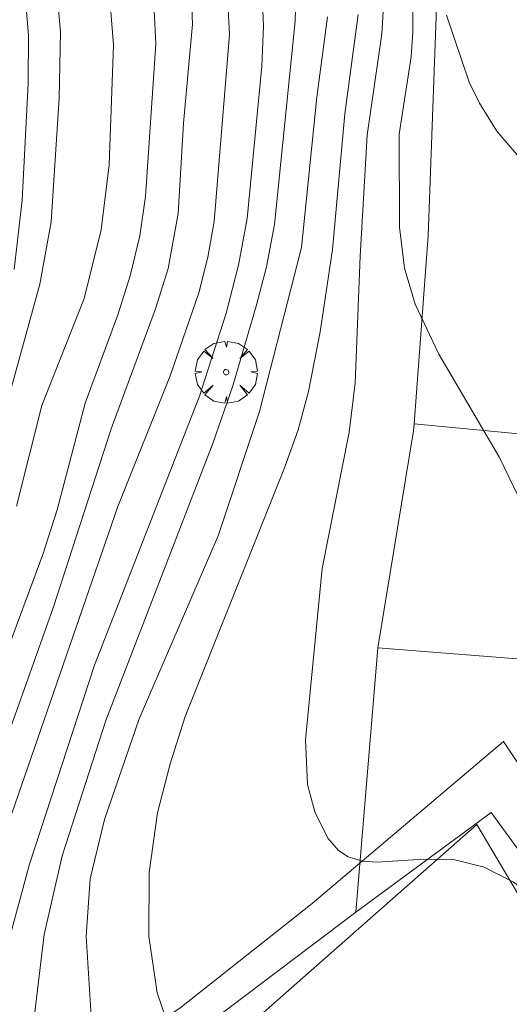
# Model space of a CAD drawing. Units: millimetres. Extents: x 420000 to 421003, y 4487000 to 4487501.
# Drawn here: x 420948 to 420967, y 4487150 to 4487188 of the extents above; entities that cross this region are included whole.
import ezdxf

# ---------------------------------------------------------------- set-up
doc = ezdxf.new("R2010")
doc.units = ezdxf.units.MM
doc.header["$MEASUREMENT"] = 0
doc.layers.get('0').update_dxf_attribs({"lineweight": 9})
for name, color, linetype, lineweight in [('f050002l_curvanivel_cgn', 23, 'Continuous', 9), ('f050002l_curvanivel_mae', 213, 'Continuous', 9), ('f061013p_arbol', 91, 'Continuous', 9), ('f070045l_muro_tap', 11, 'MURO2', 9), ('f070047l_seto', 91, 'Continuous', 9), ('f070048l_alambrada', 7, 'ALAMBRADA_3', 9), ('f070058l_elementoconstruido_bordillo', 30, 'Continuous', 9)]:
    doc.layers.add(name, color=color, linetype=linetype, lineweight=lineweight)
doc.linetypes.add('ALAMBRADA_3', pattern='A,6.1e-05,[1,alambrada_3.shx,S=1,R=0,X=0,Y=0],-6.119413', length=6.119474)
doc.linetypes.add('MURO2', pattern='A,3.1e-05,[1,muro2.shx,S=1,R=0,X=0,Y=0],-3.058844', length=3.058875)

# ---------------------------------------------------------------- blocks, each defined once
blk = doc.blocks.new('arbol')
at = {"color": 0, "linetype": 'Continuous', "lineweight": 0, "flags": 128}
for points in [[(0.96, 0.012), (1.2, 0.036), (1.128, 0.468), (0.888, 0.804), (0.528, 0.528), (0.816, 0.876), (0.48, 1.104), (0.048, 1.176), (0.012, 0.96), (-0.048, 1.176), (-0.48, 1.104), (-0.816, 0.876), (-0.504, 0.528), (-0.864, 0.804), (-1.104, 0.468), (-1.188, 0.036), (-0.936, 0.012)], [(-0.936, 0.012), (-1.188, -0.048), (-1.104, -0.48), (-0.864, -0.804), (-0.504, -0.504), (-0.816, -0.876), (-0.48, -1.116)], [(-0.48, -1.116), (-0.048, -1.188), (0.012, -0.936), (0.048, -1.188), (0.48, -1.116), (0.816, -0.876), (0.528, -0.504), (0.888, -0.804), (1.128, -0.48), (1.2, -0.048), (0.96, 0.012)]]:
    blk.add_lwpolyline(points, dxfattribs=at)
at = {"color": 0, "linetype": 'Continuous', "lineweight": 0, "extrusion": (0, 0, -1)}
for start, end in [(180.0229, 7.5946), (7.2233, 180.0229)]:
    blk.add_arc((0, 0), 0.104, start, end, dxfattribs=at)

msp = doc.modelspace()

# ---------------------------------------------------------------- linework, layer by layer
at = {"layer": 'f050002l_curvanivel_cgn'}
for points in [[(420949.738, 4487190.771, 661), (420949.996, 4487187.866, 661), (420949.941, 4487185.327, 661), (420949.632, 4487180.562, 661), (420949.199, 4487178.16, 661), (420946.943, 4487170.012, 661)], [(420957.734, 4487189.635, 666), (420957.807, 4487188.091, 666), (420957.74, 4487186.558, 666), (420957.168, 4487180.696, 666), (420956.834, 4487178.894, 666), (420956.368, 4487177.048, 666), (420955.343, 4487173.856, 666), (420951.302, 4487163.498, 666), (420948.794, 4487155.842, 666), (420947.84, 4487152.297, 666)], [(420953.575, 4487189.216, 663), (420953.663, 4487187.409, 663), (420953.259, 4487181.536, 663), (420953.044, 4487180.025, 663), (420952.675, 4487178.491, 663), (420952.196, 4487176.981, 663), (420950.942, 4487173.58, 663), (420949.861, 4487169.475, 663), (420949.318, 4487167.757, 663), (420946.9, 4487161.281, 663)], [(420959.047, 4487189.206, 667), (420959.019, 4487188.289, 667), (420958.222, 4487180.466, 667), (420957.915, 4487178.828, 667), (420957.525, 4487177.314, 667), (420956.617, 4487174.247, 667), (420955.865, 4487172.068, 667), (420951.734, 4487161.373, 667), (420950.06, 4487156.161, 667), (420949.362, 4487153.142, 667), (420948.852, 4487148.877, 667), (420948.658, 4487144.178, 667), (420948.644, 4487142.312, 667), (420948.825, 4487137.854, 667), (420948.771, 4487135.647, 667), (420948.6, 4487134.185, 667), (420947.748, 4487129.124, 667)], [(420951.866, 4487189.475, 662), (420952.032, 4487187.362, 662), (420951.864, 4487182.759, 662), (420951.551, 4487180.26, 662), (420950.905, 4487177.619, 662), (420949.272, 4487173.492, 662), (420948.301, 4487169.622, 662)], [(420963.534, 4487189.393, 671), (420963.551, 4487187.858, 671), (420963.48, 4487186.913, 671), (420963.026, 4487183.94, 671), (420963.029, 4487180.361, 671), (420963.221, 4487178.786, 671), (420963.634, 4487177.4, 671), (420964.547, 4487175.474, 671), (420966.885, 4487171.491, 671), (420968.337, 4487168.464, 671), (420969.187, 4487166.427, 671), (420969.565, 4487165.769, 671), (420969.952, 4487165.288, 671), (420970.712, 4487164.578, 671), (420973.513, 4487162.324, 671), (420974.357, 4487161.713, 671), (420975.212, 4487161.326, 671), (420975.718, 4487161.019, 671), (420977.076, 4487160.652, 671), (420981.496, 4487160.007, 671), (420984.451, 4487159.823, 671), (420987.851, 4487159.909, 671), (420989.948, 4487160.074, 671), (420991.344, 4487160.361, 671)], [(420955.034, 4487189.127, 664), (420955.067, 4487188.166, 664), (420954.727, 4487184.364, 664), (420954.517, 4487180.89, 664), (420954.131, 4487178.767, 664), (420953.651, 4487177.211, 664), (420951.942, 4487172.602, 664), (420949.711, 4487165.705, 664), (420947.979, 4487160.832, 664)], [(420960.268, 4487188.454, 668), (420959.858, 4487185.356, 668), (420959.264, 4487179.574, 668), (420957.642, 4487173.258, 668), (420956.052, 4487168.485, 668), (420953.019, 4487161.432, 668), (420951.685, 4487157.561, 668), (420951.134, 4487155.278, 668), (420950.974, 4487153.069, 668), (420951.331, 4487147.537, 668), (420951.221, 4487143.385, 668), (420951.258, 4487141.997, 668), (420951.405, 4487140.579, 668), (420952.012, 4487137.512, 668), (420952.256, 4487135.856, 668), (420952.492, 4487132.479, 668), (420952.379, 4487130.486, 668), (420952.072, 4487128.408, 668), (420951.456, 4487125.621, 668), (420950.948, 4487123.865, 668)], [(420961.438, 4487188.546, 669), (420960.933, 4487184.716, 669), (420960.46, 4487179.497, 669), (420959.981, 4487176.328, 669), (420959.533, 4487174.035, 669), (420959.13, 4487172.557, 669), (420958.607, 4487171.091, 669), (420954.787, 4487161.527, 669), (420954.206, 4487159.708, 669), (420953.722, 4487157.819, 669), (420953.408, 4487155.52, 669), (420953.385, 4487153.08, 669), (420953.716, 4487150.895, 669), (420954.357, 4487149.019, 669)], [(420964.841, 4487188.52, 672), (420965.715, 4487185.934, 672), (420966.107, 4487185.125, 672), (420966.775, 4487184.055, 672), (420967.945, 4487182.695, 672), (420969.194, 4487181.524, 672), (420970.453, 4487180.523, 672), (420971.701, 4487179.755, 672), (420973.43, 4487179.064, 672), (420974.32, 4487178.849, 672), (420975.214, 4487178.736, 672), (420976.078, 4487178.74, 672), (420977.566, 4487179.037, 672), (420978.784, 4487179.566, 672), (420980.897, 4487180.902, 672), (420981.651, 4487181.275, 672), (420982.886, 4487181.588, 672), (420986.083, 4487181.905, 672), (420987.743, 4487182.319, 672), (420989.318, 4487183.041, 672), (420990.034, 4487183.523, 672), (420990.685, 4487184.081, 672), (420990.845, 4487184.277, 672)]]:
    msp.add_polyline3d(points, dxfattribs=at)
at = {"layer": 'f050002l_curvanivel_mae'}
for points in [[(420948.543, 4487190.358, 660), (420948.76, 4487187.741, 660), (420948.747, 4487185.883, 660), (420948.514, 4487181.398, 660), (420948.207, 4487178.723, 660)], [(420956.387, 4487189.745, 665), (420956.488, 4487187.766, 665), (420955.904, 4487180.571, 665), (420955.664, 4487179.203, 665), (420955.307, 4487177.83, 665), (420954.205, 4487174.639, 665), (420952.2, 4487169.605, 665), (420948.123, 4487157.794, 665)], [(420962.449, 4487189.304, 670), (420962.353, 4487187.793, 670), (420961.791, 4487183.895, 670), (420961.514, 4487179.241, 670), (420961.332, 4487174.36, 670), (420961.099, 4487172.475, 670), (420960.061, 4487167.225, 670), (420959.412, 4487160.633, 670), (420959.495, 4487158.913, 670), (420959.778, 4487157.864, 670), (420960.276, 4487156.846, 670), (420960.688, 4487156.366, 670), (420961.058, 4487156.127, 670), (420961.613, 4487155.96, 670), (420962.168, 4487155.921, 670), (420963.954, 4487156.04, 670), (420965.116, 4487156.019, 670), (420966.296, 4487155.729, 670), (420967.416, 4487155.153, 670), (420968.02, 4487154.732, 670), (420970.677, 4487152.512, 670), (420972.739, 4487151.136, 670), (420975.136, 4487149.949, 670)]]:
    msp.add_polyline3d(points, dxfattribs=at)
at = {"layer": 'f070045l_muro_tap'}
msp.add_polyline3d([(420979.908, 4487105.571, 666.652), (420991.912, 4487123.646, 667.774), (420983.003, 4487129.656, 668.841), (420984.693, 4487132.956, 668.841), (420966.563, 4487157.837, 670.576), (420961.353, 4487153.997, 670.108), (420952.963, 4487147.657, 669.116), (420945.743, 4487142.197, 665.494), (420911.683, 4487147.247, 655.371)], dxfattribs=at)
at = {"layer": 'f070047l_seto'}
for points in [[(420993.298, 4487125.133, 667.774), (420984.286, 4487130.319, 668.841), (420985.292, 4487131.807, 668.841), (420985.48, 4487132.815, 668.841), (420980.638, 4487139.183, 669.801), (420973.766, 4487148.555, 670.503), (420973.777, 4487149.448, 670.503), (420970.593, 4487155.207, 670.503), (420967.039, 4487160.56, 671.04), (420959.673, 4487154.333, 670.108), (420954.588, 4487150.306, 669.116), (420946.656, 4487145.033, 665.494)], [(420993.298, 4487125.133, 667.774), (420992.103, 4487123.328, 667.774), (420981.671, 4487129.462, 668.841), (420983.451, 4487132.173, 668.841), (420979.054, 4487138.196, 669.801), (420975.924, 4487141.813, 669.56), (420973.366, 4487144.923, 669.56), (420969.471, 4487151.524, 670.503), (420966.009, 4487157.373, 670.576), (420954.778, 4487147.473, 669.116), (420956.666, 4487141.146, 668.725), (420946.374, 4487137.172, 665.494), (420944.917, 4487138.836, 665.494), (420943.884, 4487135.724, 665.452), (420939.552, 4487132.209, 665.452), (420937.165, 4487110.483, 665.47), (420933.588, 4487108.428, 662.803), (420934.04, 4487103.997, 663.369)]]:
    msp.add_polyline3d(points, dxfattribs=at)
at = {"layer": 'f070048l_alambrada'}
msp.add_polyline3d([(420963.594, 4487234.627, 670.151), (420965.314, 4487212.387, 672.459), (420964.141, 4487180.029, 671.273), (420963.592, 4487172.784, 670.807), (420963.573, 4487172.526, 670.79), (420962.205, 4487164.164, 670.477), (420961.353, 4487153.997, 670.108)], dxfattribs=at)
at = {"layer": 'f070058l_elementoconstruido_bordillo'}
for points in [[(420963.592, 4487172.784, 670.49), (420972.717, 4487171.913, 671.31)], [(420971.461, 4487163.435, 670.93), (420962.205, 4487164.164, 670.39)]]:
    msp.add_polyline3d(points, dxfattribs=at)

# ---------------------------------------------------------------- block references
at = {"layer": 'f061013p_arbol'}
msp.add_blockref('arbol', (420956.364, 4487174.779, 666.354), dxfattribs=at)

doc.saveas('drawing.dxf')
